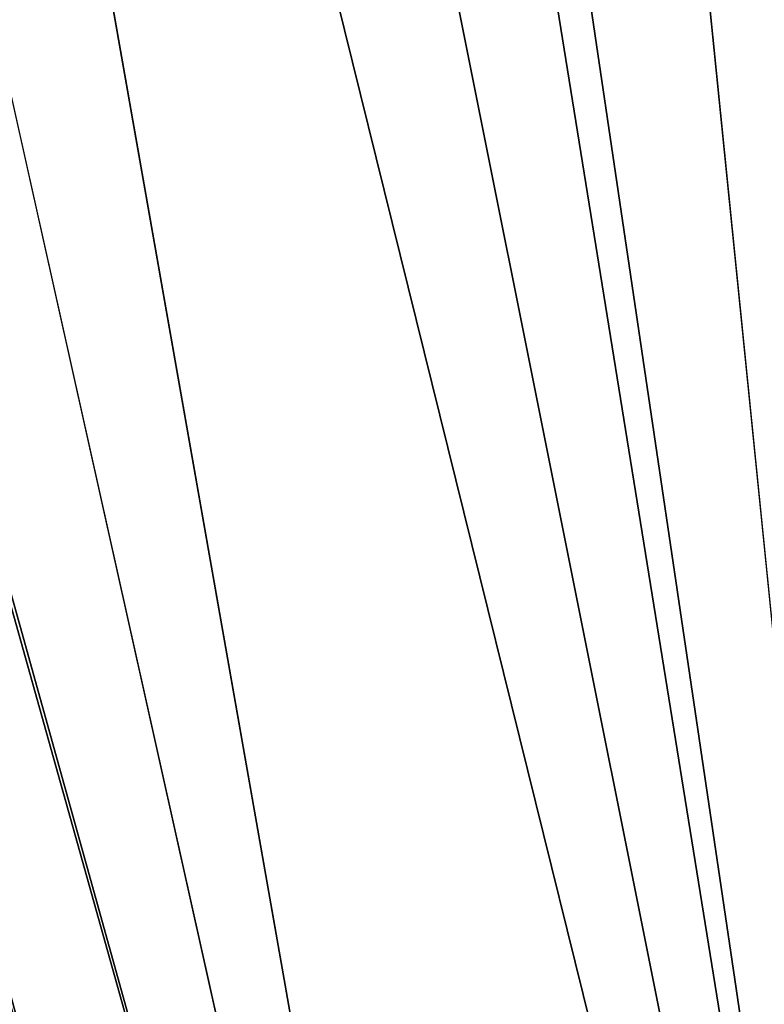
# Model space of a CAD drawing. Extents: x -188 to 188, y -188 to 188.
# Drawn here: x -14 to -8, y 52 to 60 of the extents above; entities that cross this region are included whole.
import ezdxf

# ---------------------------------------------------------------- set-up
doc = ezdxf.new("R2010")
doc.units = 0
doc.layers.add('L1', color=7, linetype='CONTINUOUS')

msp = doc.modelspace()

# ---------------------------------------------------------------- linework, layer by layer
at = {"layer": 'L1', "color": 7}
for points in [[(-2.120904, 39.72078, 9.402568), (-9.667072, 181.3477, 14.35641), (0, 181.7094, 14.35641)], [(-9.659022, 181.2633, 17.35458), (-2.120904, 39.72078, 12.4044), (-6.87219, 181.4746, 17.35458)], [(-13.57916, 181.2013, 14.35641), (-9.667072, 181.3477, 14.35641), (-2.120904, 39.72078, 9.402568)], [(-20.57721, 180.4352, 17.35458), (-3.206593, 39.72078, 12.4044), (-9.659022, 181.2633, 17.35458)], [(-9.659022, 181.2633, 17.35458), (-3.206593, 39.72078, 12.4044), (-2.120904, 39.72078, 12.4044)], [(-3.206593, 39.72078, 9.402568), (-27.08238, 179.6799, 14.35641), (-13.57916, 181.2013, 14.35641)], [(-3.206593, 39.72078, 9.402568), (-13.57916, 181.2013, 14.35641), (-2.120904, 39.72078, 9.402568)], [(-28.86801, 179.1702, 17.35458), (-6.317958, 39.21513, 12.4044), (-20.57721, 180.4352, 17.35458)], [(-20.57721, 180.4352, 17.35458), (-6.317958, 39.21513, 12.4044), (-3.206593, 39.72078, 12.4044)], [(-6.317958, 39.21513, 9.402568), (-28.89226, 179.3374, 14.35641), (-27.08238, 179.6799, 14.35641)], [(-6.317958, 39.21513, 9.402568), (-27.08238, 179.6799, 14.35641), (-3.206593, 39.72078, 9.402568)], [(-40.43414, 177.1536, 14.35641), (-28.89226, 179.3374, 14.35641), (-6.317958, 39.21513, 9.402568)], [(-34.16436, 178.3622, 17.35458), (-6.317958, 39.21513, 12.4044), (-28.86801, 179.1702, 17.35458)], [(-47.55582, 175.2675, 17.35458), (-9.536729, 38.69203, 12.4044), (-34.16436, 178.3622, 17.35458)], [(-34.16436, 178.3622, 17.35458), (-9.536729, 38.69203, 12.4044), (-6.317958, 39.21513, 12.4044)], [(-9.536729, 38.69203, 9.402568), (-47.77578, 175.1864, 14.35641), (-40.43414, 177.1536, 14.35641)], [(-9.536729, 38.69203, 9.402568), (-40.43414, 177.1536, 14.35641), (-6.317958, 39.21513, 9.402568)], [(-60.67489, 171.169, 17.35458), (-10.46348, 38.38263, 12.4044), (-47.77808, 175.1981, 17.35458)], [(-47.77808, 175.1981, 17.35458), (-10.46348, 38.38263, 12.4044), (-47.55582, 175.2675, 17.35458)], [(-47.55582, 175.2675, 17.35458), (-10.46348, 38.38263, 12.4044), (-9.536729, 38.69203, 12.4044)], [(-10.46348, 38.38263, 9.402568), (-53.55978, 173.6366, 14.35641), (-47.77578, 175.1864, 14.35641)], [(-10.46348, 38.38263, 9.402568), (-47.77578, 175.1864, 14.35641), (-9.536729, 38.69203, 9.402568)], [(-14.48698, 37.0394, 9.402568), (-53.55978, 173.6366, 14.35641), (-10.46348, 38.38263, 9.402568)], [(-60.67489, 171.169, 17.35458), (-14.48698, 37.0394, 12.4044), (-10.46348, 38.38263, 12.4044)]]:
    msp.add_3dface(points, dxfattribs=at)

doc.saveas('drawing.dxf')
